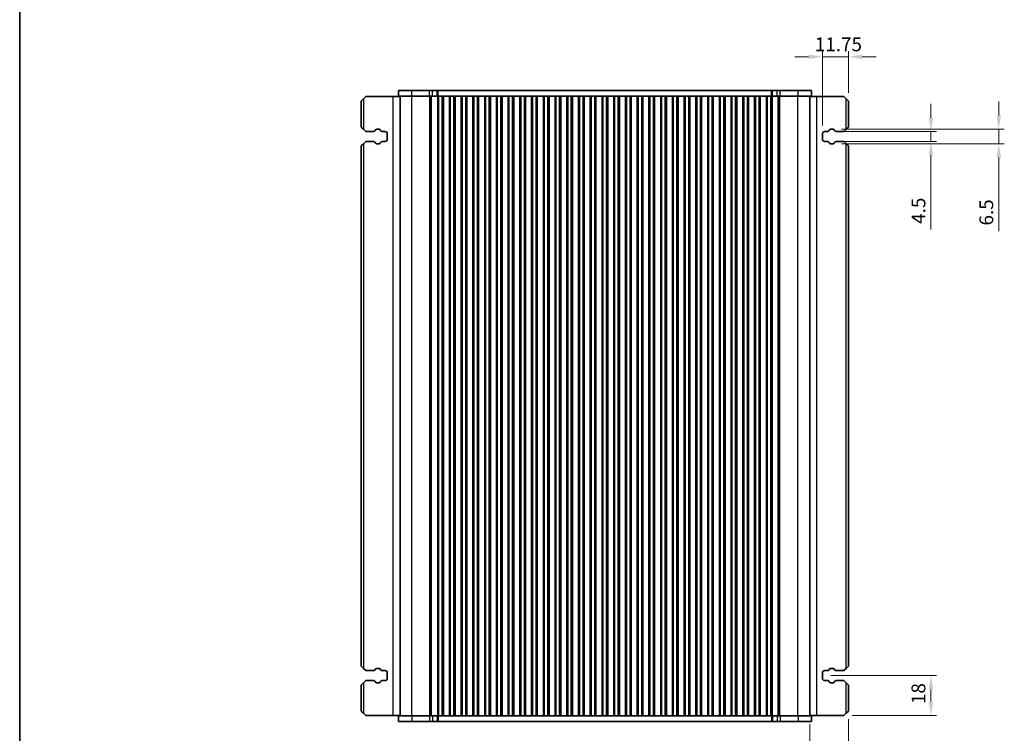
# Model space of a CAD drawing. Units: millimetres. Extents: x 0 to 6967, y 0 to 1124.
# Drawn here: x 1002 to 1447, y 210 to 532 of the extents above; entities that cross this region are included whole.
import ezdxf

# ---------------------------------------------------------------- set-up
doc = ezdxf.new("R2010")
doc.units = ezdxf.units.MM
for name, color, linetype, lineweight in [('Border (ISO)', 7, 'Continuous', 35), ('Dimension (ISO)', 7, 'Continuous', 18), ('Visible (ISO)', 7, 'Continuous', 35), ('Visible Narrow (ISO)', 7, 'Continuous', 25)]:
    doc.layers.add(name, color=color, linetype=linetype, lineweight=lineweight)
doc.styles.add('Note Text (TK)', font='txt')
doc.dimstyles.new('Default - Method 1b (TK)', dxfattribs={"dimscale": 2.5, "dimtxt": 2.5, "dimasz": 2.5, "dimexe": 1, "dimexo": 1.5, "dimgap": 1, "dimtad": 1, "dimtoh": 1, "dimrnd": 1e-08, "dimdsep": 46, "dimtxsty": 'Note Text (TK)', "dimcen": 0.09, "dimdle": 5, "dimclrd": 100, "dimclre": 100, "dimclrt": 7, "dimadec": 1, "dimazin": 1, "dimtfac": 1, "dimtmove": 0, "dimatfit": 3, "dimfxl": 0, "dimtolj": 1, "dimlwd": -1, "dimlwe": -1, "dimarcsym": 0})

# ---------------------------------------------------------------- blocks, each defined once
blk = doc.blocks.new('図面枠 tk図枠')
at = {"layer": 'Border (ISO)'}
blk.add_line((14.5, 289), (14.5, 8), dxfattribs=at)
blk = doc.blocks.new('*D51')
at = {"layer": 'Defpoints', "color": 0, "transparency": 16777216}
for p in [(1365.04, 515.09), (1376.79, 495.09), (1365.04, 480.34)]:
    blk.add_point(p, dxfattribs=at)
at = {"layer": 'Dimension (ISO)', "color": 100, "transparency": 16777216}
for p, q in [((1365.04, 484.09), (1365.04, 517.59)), ((1376.79, 498.84), (1376.79, 517.59)), ((1358.79, 515.09), (1352.54, 515.09)), ((1376.79, 515.09), (1365.04, 515.09)), ((1383.04, 515.09), (1389.29, 515.09))]:
    blk.add_line(p, q, dxfattribs=at)
for points in [[(1358.79, 516.13), (1358.79, 514.05), (1365.04, 515.09)], [(1383.04, 516.13), (1383.04, 514.05), (1376.79, 515.09)]]:
    blk.add_solid(points, dxfattribs=at)
at = {"layer": 'Dimension (ISO)', "color": 7, "transparency": 16777216, "insert": (1361.61, 520.71), "char_height": 6.25, "attachment_point": 4, "style": 'Note Text (TK)'}
blk.add_mtext('\\A1;11.75', dxfattribs=at)
blk = doc.blocks.new('*D52')
at = {"layer": 'Defpoints', "color": 0, "transparency": 16777216}
for p in [(1367.37, 481.34), (1367.37, 476.84), (1414.04, 476.84)]:
    blk.add_point(p, dxfattribs=at)
at = {"layer": 'Dimension (ISO)', "color": 100, "transparency": 16777216}
for p, q in [((1414.04, 487.59), (1414.04, 493.84)), ((1371.12, 481.34), (1416.54, 481.34)), ((1414.04, 481.34), (1414.04, 476.84)), ((1371.12, 476.84), (1416.54, 476.84)), ((1414.04, 470.59), (1414.04, 437.14))]:
    blk.add_line(p, q, dxfattribs=at)
for points in [[(1413, 487.59), (1415.08, 487.59), (1414.04, 481.34)], [(1413, 470.59), (1415.08, 470.59), (1414.04, 476.84)]]:
    blk.add_solid(points, dxfattribs=at)
at = {"layer": 'Dimension (ISO)', "color": 7, "transparency": 16777216, "insert": (1408.41, 439.64), "char_height": 6.25, "attachment_point": 4, "rotation": 90, "style": 'Note Text (TK)'}
blk.add_mtext('\\A1;4.5', dxfattribs=at)
blk = doc.blocks.new('*D53')
at = {"layer": 'Defpoints', "color": 0, "transparency": 16777216}
for p in [(1369.89, 482.34), (1369.89, 475.84), (1444.69, 475.84)]:
    blk.add_point(p, dxfattribs=at)
at = {"layer": 'Dimension (ISO)', "color": 100, "transparency": 16777216}
for p, q in [((1444.69, 488.59), (1444.69, 494.84)), ((1373.64, 482.34), (1447.19, 482.34)), ((1444.69, 482.34), (1444.69, 475.84)), ((1373.64, 475.84), (1447.19, 475.84)), ((1444.69, 469.59), (1444.69, 436.37))]:
    blk.add_line(p, q, dxfattribs=at)
for points in [[(1443.65, 488.59), (1445.73, 488.59), (1444.69, 482.34)], [(1443.65, 469.59), (1445.73, 469.59), (1444.69, 475.84)]]:
    blk.add_solid(points, dxfattribs=at)
at = {"layer": 'Dimension (ISO)', "color": 7, "transparency": 16777216, "insert": (1439.06, 438.87), "char_height": 6.25, "attachment_point": 4, "rotation": 90, "style": 'Note Text (TK)'}
blk.add_mtext('\\A1;6.5', dxfattribs=at)
blk = doc.blocks.new('*D54')
at = {"layer": 'Defpoints', "color": 0, "transparency": 16777216}
for p in [(1365.04, 235.59), (1414.04, 235.59), (1374.79, 217.59)]:
    blk.add_point(p, dxfattribs=at)
at = {"layer": 'Dimension (ISO)', "color": 100, "transparency": 16777216}
for p, q in [((1368.79, 235.59), (1416.54, 235.59)), ((1414.04, 223.84), (1414.04, 229.34)), ((1378.54, 217.59), (1416.54, 217.59))]:
    blk.add_line(p, q, dxfattribs=at)
for points in [[(1413, 229.34), (1415.08, 229.34), (1414.04, 235.59)], [(1413, 223.84), (1415.08, 223.84), (1414.04, 217.59)]]:
    blk.add_solid(points, dxfattribs=at)
at = {"layer": 'Dimension (ISO)', "color": 7, "transparency": 16777216, "insert": (1408.41, 222.74), "char_height": 6.25, "attachment_point": 4, "rotation": 90, "style": 'Note Text (TK)'}
blk.add_mtext('\\A1;18', dxfattribs=at)
blk = doc.blocks.new('*D55')
at = {"layer": 'Defpoints', "color": 0, "transparency": 16777216}
for p in [(1376.79, 219.59), (1359.29, 217.34), (1359.29, 182.88)]:
    blk.add_point(p, dxfattribs=at)
at = {"layer": 'Dimension (ISO)', "color": 100, "transparency": 16777216}
for p, q in [((1359.29, 213.59), (1359.29, 180.38)), ((1376.79, 215.84), (1376.79, 180.38)), ((1353.04, 182.88), (1346.79, 182.88)), ((1376.79, 182.88), (1359.29, 182.88)), ((1383.04, 182.88), (1389.29, 182.88))]:
    blk.add_line(p, q, dxfattribs=at)
for points in [[(1353.04, 183.92), (1353.04, 181.83), (1359.29, 182.88)], [(1383.04, 183.92), (1383.04, 181.83), (1376.79, 182.88)]]:
    blk.add_solid(points, dxfattribs=at)
at = {"layer": 'Dimension (ISO)', "color": 7, "transparency": 16777216, "insert": (1361.01, 188.5), "char_height": 6.25, "attachment_point": 4, "style": 'Note Text (TK)'}
blk.add_mtext('\\A1;17.5', dxfattribs=at)

msp = doc.modelspace()

# ---------------------------------------------------------------- linework, layer by layer
at = {"layer": 'Visible (ISO)'}
for p, q in [((1179.5647, 499.8396), (1173.539, 499.8396)), ((1173.539, 497.3396), (1173.539, 499.8396)), ((1179.5647, 499.8396), (1187.6144, 499.8396)), ((1188.9614, 499.8396), (1187.6144, 499.8396)), ((1188.9614, 499.8396), (1191.0357, 499.8396)), ((1191.0357, 499.8396), (1191.5208, 499.8396)), ((1191.5208, 499.8396), (1342.0573, 499.8396)), ((1342.0573, 499.8396), (1342.5424, 499.8396)), ((1342.5424, 499.8396), (1344.6167, 499.8396)), ((1345.9637, 499.8396), (1344.6167, 499.8396)), ((1345.9637, 499.8396), (1354.0134, 499.8396)), ((1360.039, 499.8396), (1354.0134, 499.8396)), ((1360.039, 497.3396), (1360.039, 499.8396)), ((1156.7895, 495.0896), (1157.7895, 496.0896)), ((1156.7895, 495.0896), (1156.7895, 483.3396)), ((1158.7895, 497.0896), (1157.7895, 496.0896)), ((1171.0895, 497.0896), (1158.7895, 497.0896)), ((1174.289, 497.0896), (1171.0895, 497.0896)), ((1179.5647, 497.3396), (1173.539, 497.3396)), ((1174.289, 217.3396), (1174.289, 497.3396)), ((1179.5647, 497.3396), (1187.6144, 497.3396)), ((1188.9614, 497.3396), (1187.6144, 497.3396)), ((1188.9614, 497.3396), (1191.0357, 497.3396)), ((1191.0357, 497.3396), (1191.339, 497.3396)), ((1191.282, 217.3396), (1191.282, 497.3396)), ((1191.839, 497.3396), (1191.339, 497.3396)), ((1191.339, 217.3396), (1191.339, 497.3396)), ((1191.839, 497.3396), (1193.339, 497.3396)), ((1193.839, 497.3396), (1193.339, 497.3396)), ((1193.8606, 497.3396), (1193.839, 497.3396)), ((1193.839, 217.3396), (1193.839, 497.3396)), ((1193.8606, 497.3396), (1196.6175, 497.3396)), ((1193.8606, 217.3396), (1193.8606, 497.3396)), ((1196.639, 497.3396), (1196.6175, 497.3396)), ((1196.6175, 217.3396), (1196.6175, 497.3396)), ((1197.139, 497.3396), (1196.639, 497.3396)), ((1196.639, 217.3396), (1196.639, 497.3396)), ((1197.139, 497.3396), (1198.639, 497.3396)), ((1199.139, 497.3396), (1198.639, 497.3396)), ((1199.1606, 497.3396), (1199.139, 497.3396)), ((1199.139, 217.3396), (1199.139, 497.3396)), ((1199.1606, 497.3396), (1201.9175, 497.3396)), ((1199.1606, 217.3396), (1199.1606, 497.3396)), ((1201.939, 497.3396), (1201.9175, 497.3396)), ((1201.9175, 217.3396), (1201.9175, 497.3396)), ((1202.439, 497.3396), (1201.939, 497.3396)), ((1201.939, 217.3396), (1201.939, 497.3396)), ((1202.439, 497.3396), (1203.939, 497.3396)), ((1204.439, 497.3396), (1203.939, 497.3396)), ((1204.4606, 497.3396), (1204.439, 497.3396)), ((1204.439, 217.3396), (1204.439, 497.3396)), ((1204.4606, 497.3396), (1207.2175, 497.3396)), ((1204.4606, 217.3396), (1204.4606, 497.3396)), ((1207.239, 497.3396), (1207.2175, 497.3396)), ((1207.2175, 217.3396), (1207.2175, 497.3396)), ((1207.739, 497.3396), (1207.239, 497.3396)), ((1207.239, 217.3396), (1207.239, 497.3396)), ((1207.739, 497.3396), (1209.239, 497.3396)), ((1209.739, 497.3396), (1209.239, 497.3396)), ((1209.7606, 497.3396), (1209.739, 497.3396)), ((1209.739, 217.3396), (1209.739, 497.3396)), ((1209.7606, 497.3396), (1212.5175, 497.3396)), ((1209.7606, 217.3396), (1209.7606, 497.3396)), ((1212.539, 497.3396), (1212.5175, 497.3396)), ((1212.5175, 217.3396), (1212.5175, 497.3396)), ((1213.039, 497.3396), (1212.539, 497.3396)), ((1212.539, 217.3396), (1212.539, 497.3396)), ((1213.039, 497.3396), (1214.539, 497.3396)), ((1215.039, 497.3396), (1214.539, 497.3396)), ((1215.0606, 497.3396), (1215.039, 497.3396)), ((1215.039, 217.3396), (1215.039, 497.3396)), ((1215.0606, 497.3396), (1217.8175, 497.3396)), ((1215.0606, 217.3396), (1215.0606, 497.3396)), ((1217.839, 497.3396), (1217.8175, 497.3396)), ((1217.8175, 217.3396), (1217.8175, 497.3396)), ((1218.339, 497.3396), (1217.839, 497.3396)), ((1217.839, 217.3396), (1217.839, 497.3396)), ((1218.339, 497.3396), (1219.839, 497.3396)), ((1220.339, 497.3396), (1219.839, 497.3396)), ((1220.3606, 497.3396), (1220.339, 497.3396)), ((1220.339, 217.3396), (1220.339, 497.3396)), ((1220.3606, 497.3396), (1223.1175, 497.3396)), ((1220.3606, 217.3396), (1220.3606, 497.3396)), ((1223.139, 497.3396), (1223.1175, 497.3396)), ((1223.1175, 217.3396), (1223.1175, 497.3396)), ((1223.639, 497.3396), (1223.139, 497.3396)), ((1223.139, 217.3396), (1223.139, 497.3396)), ((1223.639, 497.3396), (1225.139, 497.3396)), ((1225.639, 497.3396), (1225.139, 497.3396)), ((1225.6606, 497.3396), (1225.639, 497.3396)), ((1225.639, 217.3396), (1225.639, 497.3396)), ((1225.6606, 497.3396), (1228.4175, 497.3396)), ((1225.6606, 217.3396), (1225.6606, 497.3396)), ((1228.439, 497.3396), (1228.4175, 497.3396)), ((1228.4175, 217.3396), (1228.4175, 497.3396)), ((1228.939, 497.3396), (1228.439, 497.3396)), ((1228.439, 217.3396), (1228.439, 497.3396)), ((1228.939, 497.3396), (1230.439, 497.3396)), ((1230.939, 497.3396), (1230.439, 497.3396)), ((1230.9606, 497.3396), (1230.939, 497.3396)), ((1230.939, 217.3396), (1230.939, 497.3396)), ((1230.9606, 497.3396), (1233.7175, 497.3396)), ((1230.9606, 217.3396), (1230.9606, 497.3396)), ((1233.739, 497.3396), (1233.7175, 497.3396)), ((1233.7175, 217.3396), (1233.7175, 497.3396)), ((1234.239, 497.3396), (1233.739, 497.3396)), ((1233.739, 217.3396), (1233.739, 497.3396)), ((1234.239, 497.3396), (1235.739, 497.3396)), ((1236.239, 497.3396), (1235.739, 497.3396)), ((1236.2606, 497.3396), (1236.239, 497.3396)), ((1236.239, 217.3396), (1236.239, 497.3396)), ((1236.2606, 497.3396), (1239.0175, 497.3396)), ((1236.2606, 217.3396), (1236.2606, 497.3396)), ((1239.039, 497.3396), (1239.0175, 497.3396)), ((1239.0175, 217.3396), (1239.0175, 497.3396)), ((1239.539, 497.3396), (1239.039, 497.3396)), ((1239.039, 217.3396), (1239.039, 497.3396)), ((1239.539, 497.3396), (1241.039, 497.3396)), ((1241.539, 497.3396), (1241.039, 497.3396)), ((1241.5606, 497.3396), (1241.539, 497.3396)), ((1241.539, 217.3396), (1241.539, 497.3396)), ((1241.5606, 497.3396), (1244.3175, 497.3396)), ((1241.5606, 217.3396), (1241.5606, 497.3396)), ((1244.339, 497.3396), (1244.3175, 497.3396)), ((1244.3175, 217.3396), (1244.3175, 497.3396)), ((1244.839, 497.3396), (1244.339, 497.3396)), ((1244.339, 217.3396), (1244.339, 497.3396)), ((1244.839, 497.3396), (1246.339, 497.3396)), ((1246.839, 497.3396), (1246.339, 497.3396)), ((1246.8606, 497.3396), (1246.839, 497.3396)), ((1246.839, 217.3396), (1246.839, 497.3396)), ((1246.8606, 497.3396), (1249.6175, 497.3396)), ((1246.8606, 217.3396), (1246.8606, 497.3396)), ((1249.639, 497.3396), (1249.6175, 497.3396)), ((1249.6175, 217.3396), (1249.6175, 497.3396)), ((1250.139, 497.3396), (1249.639, 497.3396)), ((1249.639, 217.3396), (1249.639, 497.3396)), ((1250.139, 497.3396), (1251.639, 497.3396)), ((1252.139, 497.3396), (1251.639, 497.3396)), ((1252.1606, 497.3396), (1252.139, 497.3396)), ((1252.139, 217.3396), (1252.139, 497.3396)), ((1252.1606, 497.3396), (1254.9175, 497.3396)), ((1252.1606, 217.3396), (1252.1606, 497.3396)), ((1254.939, 497.3396), (1254.9175, 497.3396)), ((1254.9175, 217.3396), (1254.9175, 497.3396)), ((1255.439, 497.3396), (1254.939, 497.3396)), ((1254.939, 217.3396), (1254.939, 497.3396)), ((1255.439, 497.3396), (1256.939, 497.3396)), ((1257.439, 497.3396), (1256.939, 497.3396)), ((1257.4606, 497.3396), (1257.439, 497.3396)), ((1257.439, 217.3396), (1257.439, 497.3396)), ((1257.4606, 497.3396), (1260.2175, 497.3396)), ((1257.4606, 217.3396), (1257.4606, 497.3396)), ((1260.239, 497.3396), (1260.2175, 497.3396)), ((1260.2175, 217.3396), (1260.2175, 497.3396)), ((1260.739, 497.3396), (1260.239, 497.3396)), ((1260.239, 217.3396), (1260.239, 497.3396)), ((1260.739, 497.3396), (1262.239, 497.3396)), ((1262.739, 497.3396), (1262.239, 497.3396)), ((1262.7606, 497.3396), (1262.739, 497.3396)), ((1262.739, 217.3396), (1262.739, 497.3396)), ((1262.7606, 497.3396), (1265.5175, 497.3396)), ((1262.7606, 217.3396), (1262.7606, 497.3396)), ((1265.539, 497.3396), (1265.5175, 497.3396)), ((1265.5175, 217.3396), (1265.5175, 497.3396)), ((1266.039, 497.3396), (1265.539, 497.3396)), ((1265.539, 217.3396), (1265.539, 497.3396)), ((1266.039, 497.3396), (1267.539, 497.3396)), ((1268.039, 497.3396), (1267.539, 497.3396)), ((1268.0606, 497.3396), (1268.039, 497.3396)), ((1268.039, 217.3396), (1268.039, 497.3396)), ((1268.0606, 497.3396), (1270.8175, 497.3396)), ((1268.0606, 217.3396), (1268.0606, 497.3396)), ((1270.839, 497.3396), (1270.8175, 497.3396)), ((1270.8175, 217.3396), (1270.8175, 497.3396)), ((1271.339, 497.3396), (1270.839, 497.3396)), ((1270.839, 217.3396), (1270.839, 497.3396)), ((1271.339, 497.3396), (1272.839, 497.3396)), ((1273.339, 497.3396), (1272.839, 497.3396)), ((1273.3606, 497.3396), (1273.339, 497.3396)), ((1273.339, 217.3396), (1273.339, 497.3396)), ((1273.3606, 497.3396), (1276.1175, 497.3396)), ((1273.3606, 217.3396), (1273.3606, 497.3396)), ((1276.139, 497.3396), (1276.1175, 497.3396)), ((1276.1175, 217.3396), (1276.1175, 497.3396)), ((1276.639, 497.3396), (1276.139, 497.3396)), ((1276.139, 217.3396), (1276.139, 497.3396)), ((1276.639, 497.3396), (1278.139, 497.3396)), ((1278.639, 497.3396), (1278.139, 497.3396)), ((1278.6606, 497.3396), (1278.639, 497.3396)), ((1278.639, 217.3396), (1278.639, 497.3396)), ((1278.6606, 497.3396), (1281.4175, 497.3396)), ((1278.6606, 217.3396), (1278.6606, 497.3396)), ((1281.439, 497.3396), (1281.4175, 497.3396)), ((1281.4175, 217.3396), (1281.4175, 497.3396)), ((1281.939, 497.3396), (1281.439, 497.3396)), ((1281.439, 217.3396), (1281.439, 497.3396)), ((1281.939, 497.3396), (1283.439, 497.3396)), ((1283.939, 497.3396), (1283.439, 497.3396)), ((1283.9606, 497.3396), (1283.939, 497.3396)), ((1283.939, 217.3396), (1283.939, 497.3396)), ((1283.9606, 497.3396), (1286.7175, 497.3396)), ((1283.9606, 217.3396), (1283.9606, 497.3396)), ((1286.739, 497.3396), (1286.7175, 497.3396)), ((1286.7175, 217.3396), (1286.7175, 497.3396)), ((1287.239, 497.3396), (1286.739, 497.3396)), ((1286.739, 217.3396), (1286.739, 497.3396)), ((1287.239, 497.3396), (1288.739, 497.3396)), ((1289.239, 497.3396), (1288.739, 497.3396)), ((1289.2606, 497.3396), (1289.239, 497.3396)), ((1289.239, 217.3396), (1289.239, 497.3396)), ((1289.2606, 497.3396), (1292.0175, 497.3396)), ((1289.2606, 217.3396), (1289.2606, 497.3396)), ((1292.039, 497.3396), (1292.0175, 497.3396)), ((1292.0175, 217.3396), (1292.0175, 497.3396)), ((1292.539, 497.3396), (1292.039, 497.3396)), ((1292.039, 217.3396), (1292.039, 497.3396)), ((1292.539, 497.3396), (1294.039, 497.3396)), ((1294.539, 497.3396), (1294.039, 497.3396)), ((1294.5606, 497.3396), (1294.539, 497.3396)), ((1294.539, 217.3396), (1294.539, 497.3396)), ((1294.5606, 497.3396), (1297.3175, 497.3396)), ((1294.5606, 217.3396), (1294.5606, 497.3396)), ((1297.339, 497.3396), (1297.3175, 497.3396)), ((1297.3175, 217.3396), (1297.3175, 497.3396)), ((1297.839, 497.3396), (1297.339, 497.3396)), ((1297.339, 217.3396), (1297.339, 497.3396)), ((1297.839, 497.3396), (1299.339, 497.3396)), ((1299.839, 497.3396), (1299.339, 497.3396)), ((1299.8606, 497.3396), (1299.839, 497.3396)), ((1299.839, 217.3396), (1299.839, 497.3396)), ((1299.8606, 497.3396), (1302.6175, 497.3396)), ((1299.8606, 217.3396), (1299.8606, 497.3396)), ((1302.639, 497.3396), (1302.6175, 497.3396)), ((1302.6175, 217.3396), (1302.6175, 497.3396)), ((1303.139, 497.3396), (1302.639, 497.3396)), ((1302.639, 217.3396), (1302.639, 497.3396)), ((1303.139, 497.3396), (1304.639, 497.3396)), ((1305.139, 497.3396), (1304.639, 497.3396)), ((1305.1606, 497.3396), (1305.139, 497.3396)), ((1305.139, 217.3396), (1305.139, 497.3396)), ((1305.1606, 497.3396), (1307.9175, 497.3396)), ((1305.1606, 217.3396), (1305.1606, 497.3396)), ((1307.939, 497.3396), (1307.9175, 497.3396)), ((1307.9175, 217.3396), (1307.9175, 497.3396)), ((1308.439, 497.3396), (1307.939, 497.3396)), ((1307.939, 217.3396), (1307.939, 497.3396)), ((1308.439, 497.3396), (1309.939, 497.3396)), ((1310.439, 497.3396), (1309.939, 497.3396)), ((1310.4606, 497.3396), (1310.439, 497.3396)), ((1310.439, 217.3396), (1310.439, 497.3396)), ((1310.4606, 497.3396), (1313.2175, 497.3396)), ((1310.4606, 217.3396), (1310.4606, 497.3396)), ((1313.239, 497.3396), (1313.2175, 497.3396)), ((1313.2175, 217.3396), (1313.2175, 497.3396)), ((1313.739, 497.3396), (1313.239, 497.3396)), ((1313.239, 217.3396), (1313.239, 497.3396)), ((1313.739, 497.3396), (1315.239, 497.3396)), ((1315.739, 497.3396), (1315.239, 497.3396)), ((1315.7606, 497.3396), (1315.739, 497.3396)), ((1315.739, 217.3396), (1315.739, 497.3396)), ((1315.7606, 497.3396), (1318.5175, 497.3396)), ((1315.7606, 217.3396), (1315.7606, 497.3396)), ((1318.539, 497.3396), (1318.5175, 497.3396)), ((1318.5175, 217.3396), (1318.5175, 497.3396)), ((1319.039, 497.3396), (1318.539, 497.3396)), ((1318.539, 217.3396), (1318.539, 497.3396)), ((1319.039, 497.3396), (1320.539, 497.3396)), ((1321.039, 497.3396), (1320.539, 497.3396)), ((1321.0606, 497.3396), (1321.039, 497.3396)), ((1321.039, 217.3396), (1321.039, 497.3396)), ((1321.0606, 497.3396), (1323.8175, 497.3396)), ((1321.0606, 217.3396), (1321.0606, 497.3396)), ((1323.839, 497.3396), (1323.8175, 497.3396)), ((1323.8175, 217.3396), (1323.8175, 497.3396)), ((1324.339, 497.3396), (1323.839, 497.3396)), ((1323.839, 217.3396), (1323.839, 497.3396)), ((1324.339, 497.3396), (1325.839, 497.3396)), ((1326.339, 497.3396), (1325.839, 497.3396)), ((1326.3606, 497.3396), (1326.339, 497.3396)), ((1326.339, 217.3396), (1326.339, 497.3396)), ((1326.3606, 497.3396), (1329.1175, 497.3396)), ((1326.3606, 217.3396), (1326.3606, 497.3396)), ((1329.139, 497.3396), (1329.1175, 497.3396)), ((1329.1175, 217.3396), (1329.1175, 497.3396)), ((1329.639, 497.3396), (1329.139, 497.3396)), ((1329.139, 217.3396), (1329.139, 497.3396)), ((1329.639, 497.3396), (1331.139, 497.3396)), ((1331.639, 497.3396), (1331.139, 497.3396)), ((1331.6606, 497.3396), (1331.639, 497.3396)), ((1331.639, 217.3396), (1331.639, 497.3396)), ((1331.6606, 497.3396), (1334.4175, 497.3396)), ((1331.6606, 217.3396), (1331.6606, 497.3396)), ((1334.439, 497.3396), (1334.4175, 497.3396)), ((1334.4175, 217.3396), (1334.4175, 497.3396)), ((1334.939, 497.3396), (1334.439, 497.3396)), ((1334.439, 217.3396), (1334.439, 497.3396)), ((1334.939, 497.3396), (1336.439, 497.3396)), ((1336.939, 497.3396), (1336.439, 497.3396)), ((1336.9606, 497.3396), (1336.939, 497.3396)), ((1336.939, 217.3396), (1336.939, 497.3396)), ((1336.9606, 497.3396), (1339.7175, 497.3396)), ((1336.9606, 217.3396), (1336.9606, 497.3396)), ((1339.739, 497.3396), (1339.7175, 497.3396)), ((1339.7175, 217.3396), (1339.7175, 497.3396)), ((1340.239, 497.3396), (1339.739, 497.3396)), ((1339.739, 217.3396), (1339.739, 497.3396)), ((1340.239, 497.3396), (1341.739, 497.3396)), ((1342.239, 497.3396), (1341.739, 497.3396)), ((1342.239, 497.3396), (1342.5424, 497.3396)), ((1342.239, 217.3396), (1342.239, 497.3396)), ((1342.2961, 217.3396), (1342.2961, 497.3396)), ((1342.5424, 497.3396), (1344.6167, 497.3396)), ((1345.9637, 497.3396), (1344.6167, 497.3396)), ((1345.9637, 497.3396), (1354.0134, 497.3396)), ((1360.039, 497.3396), (1354.0134, 497.3396)), ((1359.289, 217.3396), (1359.289, 497.3396)), ((1359.289, 497.0896), (1362.4885, 497.0896)), ((1362.4885, 497.0896), (1374.7885, 497.0896)), ((1375.7885, 496.0896), (1374.7885, 497.0896)), ((1375.7885, 496.0896), (1376.7885, 495.0896)), ((1376.7885, 483.3396), (1376.7885, 495.0896)), ((1157.7895, 482.3396), (1156.7895, 483.3396)), ((1157.7895, 482.3396), (1158.7895, 481.3396)), ((1158.7895, 481.3396), (1162.368, 481.3396)), ((1163.0659, 481.7485), (1163.254, 482.084)), ((1163.6901, 482.3396), (1164.8885, 482.3396)), ((1165.3246, 482.084), (1165.5127, 481.7485)), ((1166.2106, 481.3396), (1167.5395, 481.3396)), ((1168.5395, 480.3396), (1168.5395, 477.8396)), ((1365.0385, 477.8396), (1365.0385, 480.3396)), ((1366.0385, 481.3396), (1367.3675, 481.3396)), ((1368.0654, 481.7485), (1368.2534, 482.084)), ((1368.6896, 482.3396), (1369.888, 482.3396)), ((1370.3241, 482.084), (1370.5122, 481.7485)), ((1371.21, 481.3396), (1374.7885, 481.3396)), ((1374.7885, 481.3396), (1375.7885, 482.3396)), ((1376.7885, 483.3396), (1375.7885, 482.3396)), ((1156.7895, 474.8396), (1157.7895, 475.8396)), ((1158.7895, 476.8396), (1157.7895, 475.8396)), ((1162.368, 476.8396), (1158.7895, 476.8396)), ((1163.254, 476.0951), (1163.0659, 476.4307)), ((1164.8885, 475.8396), (1163.6901, 475.8396)), ((1165.5127, 476.4307), (1165.3246, 476.0951)), ((1167.5395, 476.8396), (1166.2106, 476.8396)), ((1367.3675, 476.8396), (1366.0385, 476.8396)), ((1368.2534, 476.0951), (1368.0654, 476.4307)), ((1369.888, 475.8396), (1368.6896, 475.8396)), ((1370.5122, 476.4307), (1370.3241, 476.0951)), ((1374.7885, 476.8396), (1371.21, 476.8396)), ((1375.7885, 475.8396), (1374.7885, 476.8396)), ((1375.7885, 475.8396), (1376.7885, 474.8396)), ((1156.7895, 474.8396), (1156.7895, 239.8396)), ((1376.7885, 239.8396), (1376.7885, 474.8396)), ((1157.7895, 238.8396), (1156.7895, 239.8396)), ((1157.7895, 238.8396), (1158.7895, 237.8396)), ((1158.7895, 237.8396), (1162.368, 237.8396)), ((1163.0659, 238.2485), (1163.254, 238.584)), ((1163.6901, 238.8396), (1164.8885, 238.8396)), ((1165.3246, 238.584), (1165.5127, 238.2485)), ((1166.2106, 237.8396), (1167.5395, 237.8396)), ((1168.5395, 236.8396), (1168.5395, 234.3396)), ((1365.0385, 234.3396), (1365.0385, 236.8396)), ((1366.0385, 237.8396), (1367.3675, 237.8396)), ((1368.0654, 238.2485), (1368.2534, 238.584)), ((1368.6896, 238.8396), (1369.888, 238.8396)), ((1370.3241, 238.584), (1370.5122, 238.2485)), ((1371.21, 237.8396), (1374.7885, 237.8396)), ((1374.7885, 237.8396), (1375.7885, 238.8396)), ((1376.7885, 239.8396), (1375.7885, 238.8396)), ((1156.7895, 231.3396), (1157.7895, 232.3396)), ((1156.7895, 231.3396), (1156.7895, 219.5896)), ((1158.7895, 233.3396), (1157.7895, 232.3396)), ((1162.368, 233.3396), (1158.7895, 233.3396)), ((1163.254, 232.5951), (1163.0659, 232.9307)), ((1164.8885, 232.3396), (1163.6901, 232.3396)), ((1165.5127, 232.9307), (1165.3246, 232.5951)), ((1167.5395, 233.3396), (1166.2106, 233.3396)), ((1367.3675, 233.3396), (1366.0385, 233.3396)), ((1368.2534, 232.5951), (1368.0654, 232.9307)), ((1369.888, 232.3396), (1368.6896, 232.3396)), ((1370.5122, 232.9307), (1370.3241, 232.5951)), ((1374.7885, 233.3396), (1371.21, 233.3396)), ((1375.7885, 232.3396), (1374.7885, 233.3396)), ((1375.7885, 232.3396), (1376.7885, 231.3396)), ((1376.7885, 219.5896), (1376.7885, 231.3396)), ((1157.7895, 218.5896), (1156.7895, 219.5896)), ((1157.7895, 218.5896), (1158.7895, 217.5896)), ((1374.7885, 217.5896), (1375.7885, 218.5896)), ((1376.7885, 219.5896), (1375.7885, 218.5896)), ((1171.0895, 217.5896), (1158.7895, 217.5896)), ((1174.289, 217.5896), (1171.0895, 217.5896)), ((1173.539, 217.3396), (1173.539, 214.8396)), ((1173.539, 217.3396), (1179.5647, 217.3396)), ((1173.539, 214.8396), (1179.5647, 214.8396)), ((1187.6144, 217.3396), (1179.5647, 217.3396)), ((1187.6144, 214.8396), (1179.5647, 214.8396)), ((1187.6144, 217.3396), (1188.9614, 217.3396)), ((1187.6144, 214.8396), (1188.9614, 214.8396)), ((1191.0357, 217.3396), (1188.9614, 217.3396)), ((1191.0357, 214.8396), (1188.9614, 214.8396)), ((1191.339, 217.3396), (1191.0357, 217.3396)), ((1191.5208, 214.8396), (1191.0357, 214.8396)), ((1191.839, 217.3396), (1191.339, 217.3396)), ((1342.0573, 214.8396), (1191.5208, 214.8396)), ((1191.839, 217.3396), (1193.339, 217.3396)), ((1193.839, 217.3396), (1193.339, 217.3396)), ((1193.8606, 217.3396), (1193.839, 217.3396)), ((1196.6175, 217.3396), (1193.8606, 217.3396)), ((1196.639, 217.3396), (1196.6175, 217.3396)), ((1197.139, 217.3396), (1196.639, 217.3396)), ((1197.139, 217.3396), (1198.639, 217.3396)), ((1199.139, 217.3396), (1198.639, 217.3396)), ((1199.1606, 217.3396), (1199.139, 217.3396)), ((1201.9175, 217.3396), (1199.1606, 217.3396)), ((1201.939, 217.3396), (1201.9175, 217.3396)), ((1202.439, 217.3396), (1201.939, 217.3396)), ((1202.439, 217.3396), (1203.939, 217.3396)), ((1204.439, 217.3396), (1203.939, 217.3396)), ((1204.4606, 217.3396), (1204.439, 217.3396)), ((1207.2175, 217.3396), (1204.4606, 217.3396)), ((1207.239, 217.3396), (1207.2175, 217.3396)), ((1207.739, 217.3396), (1207.239, 217.3396)), ((1207.739, 217.3396), (1209.239, 217.3396)), ((1209.739, 217.3396), (1209.239, 217.3396)), ((1209.7606, 217.3396), (1209.739, 217.3396)), ((1212.5175, 217.3396), (1209.7606, 217.3396)), ((1212.539, 217.3396), (1212.5175, 217.3396)), ((1213.039, 217.3396), (1212.539, 217.3396)), ((1213.039, 217.3396), (1214.539, 217.3396)), ((1215.039, 217.3396), (1214.539, 217.3396)), ((1215.0606, 217.3396), (1215.039, 217.3396)), ((1217.8175, 217.3396), (1215.0606, 217.3396)), ((1217.839, 217.3396), (1217.8175, 217.3396)), ((1218.339, 217.3396), (1217.839, 217.3396)), ((1218.339, 217.3396), (1219.839, 217.3396)), ((1220.339, 217.3396), (1219.839, 217.3396)), ((1220.3606, 217.3396), (1220.339, 217.3396)), ((1223.1175, 217.3396), (1220.3606, 217.3396)), ((1223.139, 217.3396), (1223.1175, 217.3396)), ((1223.639, 217.3396), (1223.139, 217.3396)), ((1223.639, 217.3396), (1225.139, 217.3396)), ((1225.639, 217.3396), (1225.139, 217.3396)), ((1225.6606, 217.3396), (1225.639, 217.3396)), ((1228.4175, 217.3396), (1225.6606, 217.3396)), ((1228.439, 217.3396), (1228.4175, 217.3396)), ((1228.939, 217.3396), (1228.439, 217.3396)), ((1228.939, 217.3396), (1230.439, 217.3396)), ((1230.939, 217.3396), (1230.439, 217.3396)), ((1230.9606, 217.3396), (1230.939, 217.3396)), ((1233.7175, 217.3396), (1230.9606, 217.3396)), ((1233.739, 217.3396), (1233.7175, 217.3396)), ((1234.239, 217.3396), (1233.739, 217.3396)), ((1234.239, 217.3396), (1235.739, 217.3396)), ((1236.239, 217.3396), (1235.739, 217.3396)), ((1236.2606, 217.3396), (1236.239, 217.3396)), ((1239.0175, 217.3396), (1236.2606, 217.3396)), ((1239.039, 217.3396), (1239.0175, 217.3396)), ((1239.539, 217.3396), (1239.039, 217.3396)), ((1239.539, 217.3396), (1241.039, 217.3396)), ((1241.539, 217.3396), (1241.039, 217.3396)), ((1241.5606, 217.3396), (1241.539, 217.3396)), ((1244.3175, 217.3396), (1241.5606, 217.3396)), ((1244.339, 217.3396), (1244.3175, 217.3396)), ((1244.839, 217.3396), (1244.339, 217.3396)), ((1244.839, 217.3396), (1246.339, 217.3396)), ((1246.839, 217.3396), (1246.339, 217.3396)), ((1246.8606, 217.3396), (1246.839, 217.3396)), ((1249.6175, 217.3396), (1246.8606, 217.3396)), ((1249.639, 217.3396), (1249.6175, 217.3396)), ((1250.139, 217.3396), (1249.639, 217.3396)), ((1250.139, 217.3396), (1251.639, 217.3396)), ((1252.139, 217.3396), (1251.639, 217.3396)), ((1252.1606, 217.3396), (1252.139, 217.3396)), ((1254.9175, 217.3396), (1252.1606, 217.3396)), ((1254.939, 217.3396), (1254.9175, 217.3396)), ((1255.439, 217.3396), (1254.939, 217.3396)), ((1255.439, 217.3396), (1256.939, 217.3396)), ((1257.439, 217.3396), (1256.939, 217.3396)), ((1257.4606, 217.3396), (1257.439, 217.3396)), ((1260.2175, 217.3396), (1257.4606, 217.3396)), ((1260.239, 217.3396), (1260.2175, 217.3396)), ((1260.739, 217.3396), (1260.239, 217.3396)), ((1260.739, 217.3396), (1262.239, 217.3396)), ((1262.739, 217.3396), (1262.239, 217.3396)), ((1262.7606, 217.3396), (1262.739, 217.3396)), ((1265.5175, 217.3396), (1262.7606, 217.3396)), ((1265.539, 217.3396), (1265.5175, 217.3396)), ((1266.039, 217.3396), (1265.539, 217.3396)), ((1266.039, 217.3396), (1267.539, 217.3396)), ((1268.039, 217.3396), (1267.539, 217.3396)), ((1268.0606, 217.3396), (1268.039, 217.3396)), ((1270.8175, 217.3396), (1268.0606, 217.3396)), ((1270.839, 217.3396), (1270.8175, 217.3396)), ((1271.339, 217.3396), (1270.839, 217.3396)), ((1271.339, 217.3396), (1272.839, 217.3396)), ((1273.339, 217.3396), (1272.839, 217.3396)), ((1273.3606, 217.3396), (1273.339, 217.3396)), ((1276.1175, 217.3396), (1273.3606, 217.3396)), ((1276.139, 217.3396), (1276.1175, 217.3396)), ((1276.639, 217.3396), (1276.139, 217.3396)), ((1276.639, 217.3396), (1278.139, 217.3396)), ((1278.639, 217.3396), (1278.139, 217.3396)), ((1278.6606, 217.3396), (1278.639, 217.3396)), ((1281.4175, 217.3396), (1278.6606, 217.3396)), ((1281.439, 217.3396), (1281.4175, 217.3396)), ((1281.939, 217.3396), (1281.439, 217.3396)), ((1281.939, 217.3396), (1283.439, 217.3396)), ((1283.939, 217.3396), (1283.439, 217.3396)), ((1283.9606, 217.3396), (1283.939, 217.3396)), ((1286.7175, 217.3396), (1283.9606, 217.3396)), ((1286.739, 217.3396), (1286.7175, 217.3396)), ((1287.239, 217.3396), (1286.739, 217.3396)), ((1287.239, 217.3396), (1288.739, 217.3396)), ((1289.239, 217.3396), (1288.739, 217.3396)), ((1289.2606, 217.3396), (1289.239, 217.3396)), ((1292.0175, 217.3396), (1289.2606, 217.3396)), ((1292.039, 217.3396), (1292.0175, 217.3396)), ((1292.539, 217.3396), (1292.039, 217.3396)), ((1292.539, 217.3396), (1294.039, 217.3396)), ((1294.539, 217.3396), (1294.039, 217.3396)), ((1294.5606, 217.3396), (1294.539, 217.3396)), ((1297.3175, 217.3396), (1294.5606, 217.3396)), ((1297.339, 217.3396), (1297.3175, 217.3396)), ((1297.839, 217.3396), (1297.339, 217.3396)), ((1297.839, 217.3396), (1299.339, 217.3396)), ((1299.839, 217.3396), (1299.339, 217.3396)), ((1299.8606, 217.3396), (1299.839, 217.3396)), ((1302.6175, 217.3396), (1299.8606, 217.3396)), ((1302.639, 217.3396), (1302.6175, 217.3396)), ((1303.139, 217.3396), (1302.639, 217.3396)), ((1303.139, 217.3396), (1304.639, 217.3396)), ((1305.139, 217.3396), (1304.639, 217.3396)), ((1305.1606, 217.3396), (1305.139, 217.3396)), ((1307.9175, 217.3396), (1305.1606, 217.3396)), ((1307.939, 217.3396), (1307.9175, 217.3396)), ((1308.439, 217.3396), (1307.939, 217.3396)), ((1308.439, 217.3396), (1309.939, 217.3396)), ((1310.439, 217.3396), (1309.939, 217.3396)), ((1310.4606, 217.3396), (1310.439, 217.3396)), ((1313.2175, 217.3396), (1310.4606, 217.3396)), ((1313.239, 217.3396), (1313.2175, 217.3396)), ((1313.739, 217.3396), (1313.239, 217.3396)), ((1313.739, 217.3396), (1315.239, 217.3396)), ((1315.739, 217.3396), (1315.239, 217.3396)), ((1315.7606, 217.3396), (1315.739, 217.3396)), ((1318.5175, 217.3396), (1315.7606, 217.3396)), ((1318.539, 217.3396), (1318.5175, 217.3396)), ((1319.039, 217.3396), (1318.539, 217.3396)), ((1319.039, 217.3396), (1320.539, 217.3396)), ((1321.039, 217.3396), (1320.539, 217.3396)), ((1321.0606, 217.3396), (1321.039, 217.3396)), ((1323.8175, 217.3396), (1321.0606, 217.3396)), ((1323.839, 217.3396), (1323.8175, 217.3396)), ((1324.339, 217.3396), (1323.839, 217.3396)), ((1324.339, 217.3396), (1325.839, 217.3396)), ((1326.339, 217.3396), (1325.839, 217.3396)), ((1326.3606, 217.3396), (1326.339, 217.3396)), ((1329.1175, 217.3396), (1326.3606, 217.3396)), ((1329.139, 217.3396), (1329.1175, 217.3396)), ((1329.639, 217.3396), (1329.139, 217.3396)), ((1329.639, 217.3396), (1331.139, 217.3396)), ((1331.639, 217.3396), (1331.139, 217.3396)), ((1331.6606, 217.3396), (1331.639, 217.3396)), ((1334.4175, 217.3396), (1331.6606, 217.3396)), ((1334.439, 217.3396), (1334.4175, 217.3396)), ((1334.939, 217.3396), (1334.439, 217.3396)), ((1334.939, 217.3396), (1336.439, 217.3396)), ((1336.939, 217.3396), (1336.439, 217.3396)), ((1336.9606, 217.3396), (1336.939, 217.3396)), ((1339.7175, 217.3396), (1336.9606, 217.3396)), ((1339.739, 217.3396), (1339.7175, 217.3396)), ((1340.239, 217.3396), (1339.739, 217.3396)), ((1340.239, 217.3396), (1341.739, 217.3396)), ((1342.239, 217.3396), (1341.739, 217.3396)), ((1342.5424, 214.8396), (1342.0573, 214.8396)), ((1342.5424, 217.3396), (1342.239, 217.3396)), ((1344.6167, 217.3396), (1342.5424, 217.3396)), ((1344.6167, 214.8396), (1342.5424, 214.8396)), ((1344.6167, 217.3396), (1345.9637, 217.3396)), ((1344.6167, 214.8396), (1345.9637, 214.8396)), ((1354.0134, 217.3396), (1345.9637, 217.3396)), ((1354.0134, 214.8396), (1345.9637, 214.8396)), ((1354.0134, 217.3396), (1360.039, 217.3396)), ((1354.0134, 214.8396), (1360.039, 214.8396)), ((1359.289, 217.5896), (1362.4885, 217.5896)), ((1360.039, 217.3396), (1360.039, 214.8396)), ((1362.4885, 217.5896), (1374.7885, 217.5896))]:
    msp.add_line(p, q, dxfattribs=at)
for centre, radius, start, end in [((1162.368, 482.1396), 0.8, 270, 330.734057), ((1163.6901, 481.8396), 0.5, 90, 150.734057), ((1164.8885, 481.8396), 0.5, 29.265943, 90), ((1166.2106, 482.1396), 0.8, 209.265943, 270), ((1167.5395, 480.3396), 1, 0, 90), ((1366.0385, 480.3396), 1, 90, 180), ((1367.3675, 482.1396), 0.8, 270, 330.734057), ((1368.6896, 481.8396), 0.5, 90, 150.734057), ((1369.888, 481.8396), 0.5, 29.265943, 90), ((1371.21, 482.1396), 0.8, 209.265943, 270), ((1162.368, 476.0396), 0.8, 29.265943, 90), ((1163.6901, 476.3396), 0.5, 209.265943, 270), ((1164.8885, 476.3396), 0.5, 270, 330.734057), ((1166.2106, 476.0396), 0.8, 90, 150.734057), ((1167.5395, 477.8396), 1, 270, 0), ((1366.0385, 477.8396), 1, 180, 270), ((1367.3675, 476.0396), 0.8, 29.265943, 90), ((1368.6896, 476.3396), 0.5, 209.265943, 270), ((1369.888, 476.3396), 0.5, 270, 330.734057), ((1371.21, 476.0396), 0.8, 90, 150.734057), ((1162.368, 238.6396), 0.8, 270, 330.734057), ((1163.6901, 238.3396), 0.5, 90, 150.734057), ((1164.8885, 238.3396), 0.5, 29.265943, 90), ((1166.2106, 238.6396), 0.8, 209.265943, 270), ((1167.5395, 236.8396), 1, 0, 90), ((1366.0385, 236.8396), 1, 90, 180), ((1367.3675, 238.6396), 0.8, 270, 330.734057), ((1368.6896, 238.3396), 0.5, 90, 150.734057), ((1369.888, 238.3396), 0.5, 29.265943, 90), ((1371.21, 238.6396), 0.8, 209.265943, 270), ((1162.368, 232.5396), 0.8, 29.265943, 90), ((1163.6901, 232.8396), 0.5, 209.265943, 270), ((1164.8885, 232.8396), 0.5, 270, 330.734057), ((1166.2106, 232.5396), 0.8, 90, 150.734057), ((1167.5395, 234.3396), 1, 270, 0), ((1366.0385, 234.3396), 1, 180, 270), ((1367.3675, 232.5396), 0.8, 29.265943, 90), ((1368.6896, 232.8396), 0.5, 209.265943, 270), ((1369.888, 232.8396), 0.5, 270, 330.734057), ((1371.21, 232.5396), 0.8, 90, 150.734057)]:
    msp.add_arc(centre, radius, start, end, dxfattribs=at)
at = {"layer": 'Visible Narrow (ISO)'}
for p, q in [((1179.5647, 497.3396), (1179.5647, 499.8396)), ((1187.6144, 497.3396), (1187.6144, 499.8396)), ((1188.9614, 497.3396), (1188.9614, 499.8396)), ((1191.0357, 497.3396), (1191.0357, 499.8396)), ((1191.5208, 497.3396), (1191.5208, 499.8396)), ((1342.0573, 497.3396), (1342.0573, 499.8396)), ((1342.5424, 497.3396), (1342.5424, 499.8396)), ((1344.6167, 497.3396), (1344.6167, 499.8396)), ((1345.9637, 497.3396), (1345.9637, 499.8396)), ((1354.0134, 497.3396), (1354.0134, 499.8396)), ((1157.7895, 496.0896), (1157.7895, 482.3396)), ((1171.0895, 497.0896), (1171.0895, 217.5896)), ((1179.6452, 217.3396), (1179.6452, 497.3396)), ((1187.6949, 217.3396), (1187.6949, 497.3396)), ((1188.2337, 217.3396), (1188.2337, 497.3396)), ((1188.4489, 217.3396), (1188.4489, 497.3396)), ((1191.839, 217.3396), (1191.839, 497.3396)), ((1193.339, 217.3396), (1193.339, 497.3396)), ((1197.139, 217.3396), (1197.139, 497.3396)), ((1198.639, 217.3396), (1198.639, 497.3396)), ((1202.439, 217.3396), (1202.439, 497.3396)), ((1203.939, 217.3396), (1203.939, 497.3396)), ((1207.739, 217.3396), (1207.739, 497.3396)), ((1209.239, 217.3396), (1209.239, 497.3396)), ((1213.039, 217.3396), (1213.039, 497.3396)), ((1214.539, 217.3396), (1214.539, 497.3396)), ((1218.339, 217.3396), (1218.339, 497.3396)), ((1219.839, 217.3396), (1219.839, 497.3396)), ((1223.639, 217.3396), (1223.639, 497.3396)), ((1225.139, 217.3396), (1225.139, 497.3396)), ((1228.939, 217.3396), (1228.939, 497.3396)), ((1230.439, 217.3396), (1230.439, 497.3396)), ((1234.239, 217.3396), (1234.239, 497.3396)), ((1235.739, 217.3396), (1235.739, 497.3396)), ((1239.539, 217.3396), (1239.539, 497.3396)), ((1241.039, 217.3396), (1241.039, 497.3396)), ((1244.839, 217.3396), (1244.839, 497.3396)), ((1246.339, 217.3396), (1246.339, 497.3396)), ((1250.139, 217.3396), (1250.139, 497.3396)), ((1251.639, 217.3396), (1251.639, 497.3396)), ((1255.439, 217.3396), (1255.439, 497.3396)), ((1256.939, 217.3396), (1256.939, 497.3396)), ((1260.739, 217.3396), (1260.739, 497.3396)), ((1262.239, 217.3396), (1262.239, 497.3396)), ((1266.039, 217.3396), (1266.039, 497.3396)), ((1267.539, 217.3396), (1267.539, 497.3396)), ((1271.339, 217.3396), (1271.339, 497.3396)), ((1272.839, 217.3396), (1272.839, 497.3396)), ((1276.639, 217.3396), (1276.639, 497.3396)), ((1278.139, 217.3396), (1278.139, 497.3396)), ((1281.939, 217.3396), (1281.939, 497.3396)), ((1283.439, 217.3396), (1283.439, 497.3396)), ((1287.239, 217.3396), (1287.239, 497.3396)), ((1288.739, 217.3396), (1288.739, 497.3396)), ((1292.539, 217.3396), (1292.539, 497.3396)), ((1294.039, 217.3396), (1294.039, 497.3396)), ((1297.839, 217.3396), (1297.839, 497.3396)), ((1299.339, 217.3396), (1299.339, 497.3396)), ((1303.139, 217.3396), (1303.139, 497.3396)), ((1304.639, 217.3396), (1304.639, 497.3396)), ((1308.439, 217.3396), (1308.439, 497.3396)), ((1309.939, 217.3396), (1309.939, 497.3396)), ((1313.739, 217.3396), (1313.739, 497.3396)), ((1315.239, 217.3396), (1315.239, 497.3396)), ((1319.039, 217.3396), (1319.039, 497.3396)), ((1320.539, 217.3396), (1320.539, 497.3396)), ((1324.339, 217.3396), (1324.339, 497.3396)), ((1325.839, 217.3396), (1325.839, 497.3396)), ((1329.639, 217.3396), (1329.639, 497.3396)), ((1331.139, 217.3396), (1331.139, 497.3396)), ((1334.939, 217.3396), (1334.939, 497.3396)), ((1336.439, 217.3396), (1336.439, 497.3396)), ((1340.239, 217.3396), (1340.239, 497.3396)), ((1341.739, 217.3396), (1341.739, 497.3396)), ((1345.1292, 217.3396), (1345.1292, 497.3396)), ((1345.3444, 217.3396), (1345.3444, 497.3396)), ((1345.8832, 217.3396), (1345.8832, 497.3396)), ((1353.9329, 217.3396), (1353.9329, 497.3396)), ((1362.4885, 217.5896), (1362.4885, 497.0896)), ((1375.7885, 482.3396), (1375.7885, 496.0896)), ((1157.7895, 475.8396), (1157.7895, 238.8396)), ((1375.7885, 238.8396), (1375.7885, 475.8396)), ((1157.7895, 232.3396), (1157.7895, 218.5896)), ((1375.7885, 218.5896), (1375.7885, 232.3396)), ((1179.5647, 217.3396), (1179.5647, 214.8396)), ((1187.6144, 217.3396), (1187.6144, 214.8396)), ((1188.9614, 217.3396), (1188.9614, 214.8396)), ((1191.0357, 217.3396), (1191.0357, 214.8396)), ((1191.5208, 217.3396), (1191.5208, 214.8396)), ((1342.0573, 217.3396), (1342.0573, 214.8396)), ((1342.5424, 217.3396), (1342.5424, 214.8396)), ((1344.6167, 217.3396), (1344.6167, 214.8396)), ((1345.9637, 217.3396), (1345.9637, 214.8396)), ((1354.0134, 217.3396), (1354.0134, 214.8396))]:
    msp.add_line(p, q, dxfattribs=at)

# ---------------------------------------------------------------- block references
at = {"xscale": 4, "yscale": 4, "zscale": 4}
msp.add_blockref('図面枠 tk図枠', (944.5, -32), dxfattribs=at)

# ---------------------------------------------------------------- dimensions: what is measured, and where the dimension line sits
at = {"layer": 'Dimension (ISO)', "color": 100, "true_color": 0x00ff3f}
for base, p1, p2, override, picture, middle in [((1365.0385, 515.0896), (1376.7885, 495.0896), (1365.0385, 480.3396), {"dimtoh": 0, "dimdec": 2, "dimtp": 0, "dimtm": 0, "dimtdec": 2, "dimtofl": 1, "dimatfit": 1}, '*D51', (1370.9135, 515.0896)), ((1359.289, 182.8763), (1376.7885, 219.5896), (1359.289, 217.3396), {"dimtoh": 0, "dimatfit": 1}, '*D55', (1368.0388, 182.8763))]:
    dim = msp.add_linear_dim(base=base, p1=p1, p2=p2, dimstyle='Default - Method 1b (TK)', override=override, dxfattribs=at)
    dim.commit()
    dim.dimension.update_dxf_attribs({"geometry": picture, "text_midpoint": middle, "dimtype": 160})
for base, p1, p2, angle, picture, middle in [((1414.0385, 476.8396), (1367.3675, 481.3396), (1367.3675, 476.8396), 90, '*D52', (1414.0385, 444.7146)), ((1444.6896, 475.8396), (1369.888, 482.3396), (1369.888, 475.8396), 90, '*D53', (1444.6896, 443.8566)), ((1414.0385, 235.5896), (1374.7885, 217.5896), (1365.0385, 235.5896), 270, '*D54', (1414.0385, 226.5896))]:
    dim = msp.add_linear_dim(base=base, p1=p1, p2=p2, angle=angle, dimstyle='Default - Method 1b (TK)', override={"dimtoh": 0, "dimdec": 2, "dimtp": 0, "dimtm": 0, "dimtdec": 2, "dimtofl": 1, "dimatfit": 1}, dxfattribs=at)
    dim.commit()
    dim.dimension.update_dxf_attribs({"geometry": picture, "text_midpoint": middle, "dimtype": 160})

doc.saveas('drawing.dxf')
